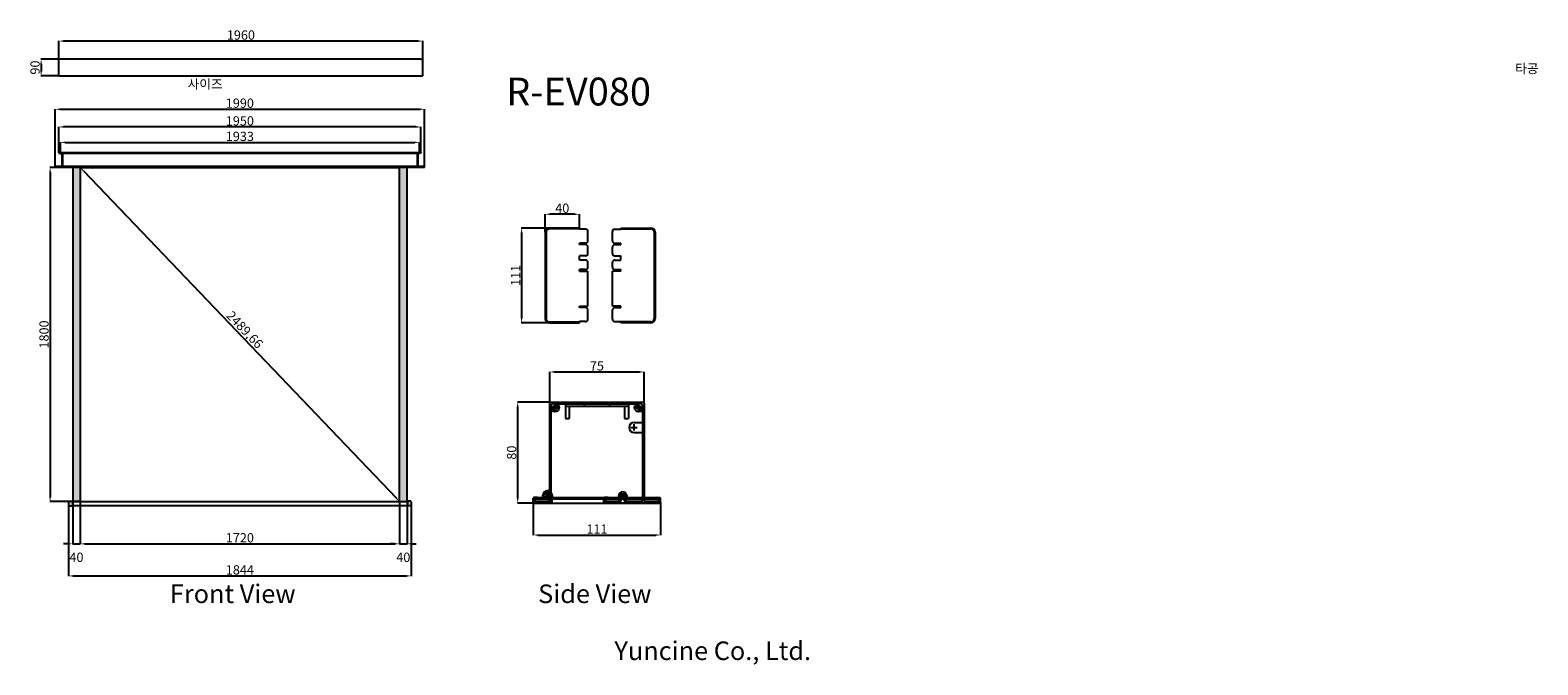
# Model space of a CAD drawing. Units: millimetres. Extents: x 2364 to 25939, y 1513 to 5811.
# Drawn here: x 17821 to 25939, y 2392 to 5811 of the extents above; entities that cross this region are included whole.
import ezdxf

# ---------------------------------------------------------------- set-up
doc = ezdxf.new("R2010")
doc.units = ezdxf.units.MM
doc.linetypes.add('HIDDEN2', pattern=[4.7625, 3.175, -1.5875])
doc.styles.add('ROMANS', font='romans.shx', dxfattribs={"bigfont": 'whtmtxt.shx'})
doc.styles.get("Standard").update_dxf_attribs({"font": 'arial.ttf'})
doc.dimstyles.new('ISO-25', dxfattribs={"dimtxt": 50, "dimasz": 25, "dimexe": 1.25, "dimexo": 0.625, "dimtad": 1, "dimtxsty": 'Standard', "dimcen": 2.5, "dimadec": 0, "dimazin": 0, "dimtfac": 1, "dimtmove": 2, "dimatfit": 3, "dimfxl": 1, "dimarcsym": 0})

# ---------------------------------------------------------------- blocks, each defined once
blk = doc.blocks.new('*D1')
at = {"color": 0, "lineweight": -2, "transparency": 16777216}
for p, q in [((18090.6, 5071.9), (18091, 5072.4)), ((18107.4, 5053.4), (19792.8, 3289.6)), ((19810.6, 3271.9), (19811, 3272.4))]:
    blk.add_line(p, q, dxfattribs=at)
at = {"color": 0, "transparency": 16777216}
for points in [[(18110.4, 5056.3), (18104.4, 5050.6), (18090.1, 5071.5)], [(19795.8, 3292.5), (19789.8, 3286.7), (19810.1, 3271.5)]]:
    blk.add_solid(points, dxfattribs=at)
at = {"layer": 'Defpoints', "color": 0, "transparency": 16777216}
for p in [(18090.1, 5071.5), (19810.1, 3271.5), (19810.1, 3271.5)]:
    blk.add_point(p, dxfattribs=at)
at = {"color": 0, "transparency": 16777216, "insert": (18972.3, 4192.7), "char_height": 50, "attachment_point": 5, "rotation": 313.69805}
blk.add_mtext('2489,66', dxfattribs=at)
blk = doc.blocks.new('*D2')
at = {"color": 0, "lineweight": -2, "transparency": 16777216}
for p, q in [((18090.1, 3270.9), (18090.1, 3042.7)), ((19810.1, 3270.9), (19810.1, 3042.7)), ((18115.1, 3043.9), (19785.1, 3043.9))]:
    blk.add_line(p, q, dxfattribs=at)
at = {"color": 0, "transparency": 16777216}
for points in [[(18115.1, 3048.1), (18115.1, 3039.8), (18090.1, 3043.9)], [(19785.1, 3048.1), (19785.1, 3039.8), (19810.1, 3043.9)]]:
    blk.add_solid(points, dxfattribs=at)
at = {"layer": 'Defpoints', "color": 0, "transparency": 16777216}
for p in [(18090.1, 3271.5), (19810.1, 3271.5), (19810.1, 3043.9)]:
    blk.add_point(p, dxfattribs=at)
at = {"color": 0, "transparency": 16777216, "insert": (18950.1, 3070.1), "char_height": 50, "attachment_point": 5}
blk.add_mtext('1720', dxfattribs=at)
blk = doc.blocks.new('*D3')
at = {"color": 0, "lineweight": -2, "transparency": 16777216}
for p, q in [((18050.1, 3270.9), (18050.1, 3042.7)), ((18090.1, 3270.9), (18090.1, 3042.7)), ((18025.1, 3043.9), (18000.1, 3043.9)), ((18050.1, 3043.9), (18090.1, 3043.9)), ((18115.1, 3043.9), (18140.1, 3043.9))]:
    blk.add_line(p, q, dxfattribs=at)
at = {"color": 0, "transparency": 16777216}
for points in [[(18025.1, 3048.1), (18025.1, 3039.8), (18050.1, 3043.9)], [(18115.1, 3048.1), (18115.1, 3039.8), (18090.1, 3043.9)]]:
    blk.add_solid(points, dxfattribs=at)
at = {"layer": 'Defpoints', "color": 0, "transparency": 16777216}
for p in [(18050.1, 3271.5), (18090.1, 3271.5), (18090.1, 3043.9)]:
    blk.add_point(p, dxfattribs=at)
at = {"color": 0, "transparency": 16777216, "insert": (18070.1, 2965.1), "char_height": 50, "attachment_point": 5}
blk.add_mtext('40', dxfattribs=at)
blk = doc.blocks.new('*D4')
at = {"color": 0, "lineweight": -2, "transparency": 16777216}
for p, q in [((20618.4, 3803), (20618.4, 3971.2)), ((20643.4, 3970), (21102.1, 3970)), ((21127.1, 3803), (21127.1, 3971.2))]:
    blk.add_line(p, q, dxfattribs=at)
at = {"color": 0, "transparency": 16777216}
for points in [[(20643.4, 3974.1), (20643.4, 3965.8), (20618.4, 3970)], [(21102.1, 3974.1), (21102.1, 3965.8), (21127.1, 3970)]]:
    blk.add_solid(points, dxfattribs=at)
at = {"layer": 'Defpoints', "color": 0, "transparency": 16777216}
for p in [(21127.1, 3970), (20618.4, 3802.4), (21127.1, 3802.4)]:
    blk.add_point(p, dxfattribs=at)
at = {"color": 0, "transparency": 16777216, "insert": (20872.8, 3996), "char_height": 50, "attachment_point": 5}
blk.add_mtext('75', dxfattribs=at)
blk = doc.blocks.new('*D5')
at = {"color": 0, "lineweight": -2, "transparency": 16777216}
for p, q in [((20621.9, 3806.4), (20444.6, 3806.4)), ((20445.8, 3781.4), (20445.8, 3288.8)), ((20621.9, 3263.8), (20444.6, 3263.8))]:
    blk.add_line(p, q, dxfattribs=at)
at = {"color": 0, "transparency": 16777216}
for points in [[(20441.7, 3781.4), (20450, 3781.4), (20445.8, 3806.4)], [(20441.7, 3288.8), (20450, 3288.8), (20445.8, 3263.8)]]:
    blk.add_solid(points, dxfattribs=at)
at = {"layer": 'Defpoints', "color": 0, "transparency": 16777216}
for p in [(20622.5, 3806.4), (20445.8, 3263.8), (20622.5, 3263.8)]:
    blk.add_point(p, dxfattribs=at)
at = {"color": 0, "transparency": 16777216, "insert": (20419.7, 3535.1), "char_height": 50, "attachment_point": 5, "rotation": 90}
blk.add_mtext('80', dxfattribs=at)
blk = doc.blocks.new('*D6')
at = {"color": 0, "lineweight": -2, "transparency": 16777216}
for p, q in [((20530.2, 3267.2), (20530.2, 3090.1)), ((21215.3, 3267.2), (21215.3, 3090.1)), ((20555.2, 3091.3), (21190.3, 3091.3))]:
    blk.add_line(p, q, dxfattribs=at)
at = {"color": 0, "transparency": 16777216}
for points in [[(20555.2, 3095.5), (20555.2, 3087.1), (20530.2, 3091.3)], [(21190.3, 3095.5), (21190.3, 3087.1), (21215.3, 3091.3)]]:
    blk.add_solid(points, dxfattribs=at)
at = {"layer": 'Defpoints', "color": 0, "transparency": 16777216}
for p in [(20530.2, 3267.9), (21215.3, 3267.9), (21215.3, 3091.3)]:
    blk.add_point(p, dxfattribs=at)
at = {"color": 0, "transparency": 16777216, "insert": (20872.8, 3117), "char_height": 50, "attachment_point": 5}
blk.add_mtext('111', dxfattribs=at)
blk = doc.blocks.new('*D7')
at = {"color": 0, "lineweight": -2, "transparency": 16777216}
for p, q in [((19810.1, 3270.9), (19810.1, 3042.7)), ((19850.1, 3270.9), (19850.1, 3042.7)), ((19785.1, 3043.9), (19760.1, 3043.9)), ((19810.1, 3043.9), (19850.1, 3043.9)), ((19875.1, 3043.9), (19900.1, 3043.9))]:
    blk.add_line(p, q, dxfattribs=at)
at = {"color": 0, "transparency": 16777216}
for points in [[(19785.1, 3048.1), (19785.1, 3039.8), (19810.1, 3043.9)], [(19875.1, 3048.1), (19875.1, 3039.8), (19850.1, 3043.9)]]:
    blk.add_solid(points, dxfattribs=at)
at = {"layer": 'Defpoints', "color": 0, "transparency": 16777216}
for p in [(19810.1, 3271.5), (19850.1, 3271.5), (19850.1, 3043.9)]:
    blk.add_point(p, dxfattribs=at)
at = {"color": 0, "transparency": 16777216, "insert": (19830.1, 2965.1), "char_height": 50, "attachment_point": 5}
blk.add_mtext('40', dxfattribs=at)
blk = doc.blocks.new('*D8')
at = {"color": 0, "lineweight": -2, "transparency": 16777216}
for p, q in [((18089.5, 5071.5), (17927, 5071.5)), ((17928.2, 5046.5), (17928.2, 3296.5)), ((18089.5, 3271.5), (17927, 3271.5))]:
    blk.add_line(p, q, dxfattribs=at)
at = {"color": 0, "transparency": 16777216}
for points in [[(17924.1, 5046.5), (17932.4, 5046.5), (17928.2, 5071.5)], [(17924.1, 3296.5), (17932.4, 3296.5), (17928.2, 3271.5)]]:
    blk.add_solid(points, dxfattribs=at)
at = {"layer": 'Defpoints', "color": 0, "transparency": 16777216}
for p in [(18090.1, 5071.5), (17928.2, 3271.5), (18090.1, 3271.5)]:
    blk.add_point(p, dxfattribs=at)
at = {"color": 0, "transparency": 16777216, "insert": (17902.1, 4171.5), "char_height": 50, "attachment_point": 5, "rotation": 90}
blk.add_mtext('1800', dxfattribs=at)
blk = doc.blocks.new('*D9')
at = {"color": 0, "lineweight": -2, "transparency": 16777216}
for p, q in [((20616.6, 4744.7), (20465.7, 4744.7)), ((20467, 4719.7), (20467, 4259.2)), ((20616.6, 4234.2), (20465.7, 4234.2))]:
    blk.add_line(p, q, dxfattribs=at)
at = {"color": 0, "transparency": 16777216}
for points in [[(20462.8, 4719.7), (20471.1, 4719.7), (20467, 4744.7)], [(20462.8, 4259.2), (20471.1, 4259.2), (20467, 4234.2)]]:
    blk.add_solid(points, dxfattribs=at)
at = {"layer": 'Defpoints', "color": 0, "transparency": 16777216}
for p in [(20617.2, 4744.7), (20467, 4234.2), (20617.2, 4234.2)]:
    blk.add_point(p, dxfattribs=at)
at = {"color": 0, "transparency": 16777216, "insert": (20441.2, 4489.4), "char_height": 50, "attachment_point": 5, "rotation": 90}
blk.add_mtext('111', dxfattribs=at)
blk = doc.blocks.new('*D10')
at = {"color": 0, "lineweight": -2, "transparency": 16777216}
for p, q in [((20594.2, 4722.3), (20594.2, 4820.2)), ((20753.2, 4819), (20619.2, 4819)), ((20778.2, 4745.3), (20778.2, 4820.2))]:
    blk.add_line(p, q, dxfattribs=at)
at = {"color": 0, "transparency": 16777216}
for points in [[(20619.2, 4823.1), (20619.2, 4814.8), (20594.2, 4819)], [(20753.2, 4823.1), (20753.2, 4814.8), (20778.2, 4819)]]:
    blk.add_solid(points, dxfattribs=at)
at = {"layer": 'Defpoints', "color": 0, "transparency": 16777216}
for p in [(20594.2, 4819), (20594.2, 4721.7), (20778.2, 4744.7)]:
    blk.add_point(p, dxfattribs=at)
at = {"color": 0, "transparency": 16777216, "insert": (20686.2, 4845.1), "char_height": 50, "attachment_point": 5}
blk.add_mtext('40', dxfattribs=at)
blk = doc.blocks.new('*D11')
at = {"color": 0, "lineweight": -2, "transparency": 16777216}
for p, q in [((18028.1, 3250.4), (18028.1, 2869.8)), ((19872.1, 3250.4), (19872.1, 2869.8)), ((18053.1, 2871.1), (19847.1, 2871.1))]:
    blk.add_line(p, q, dxfattribs=at)
at = {"color": 0, "transparency": 16777216}
for points in [[(18053.1, 2875.3), (18053.1, 2866.9), (18028.1, 2871.1)], [(19847.1, 2875.3), (19847.1, 2866.9), (19872.1, 2871.1)]]:
    blk.add_solid(points, dxfattribs=at)
at = {"layer": 'Defpoints', "color": 0, "transparency": 16777216}
for p in [(18028.1, 3251), (19872.1, 3251), (19872.1, 2871.1)]:
    blk.add_point(p, dxfattribs=at)
at = {"color": 0, "transparency": 16777216, "insert": (18950.1, 2897.2), "char_height": 50, "attachment_point": 5}
blk.add_mtext('1844', dxfattribs=at)
blk = doc.blocks.new('*D12')
at = {"color": 0, "lineweight": -2, "transparency": 16777216}
for p, q in [((17975, 5654.1), (17878.5, 5654.1)), ((17879.8, 5629.1), (17879.8, 5589.1)), ((17975, 5564.1), (17878.5, 5564.1))]:
    blk.add_line(p, q, dxfattribs=at)
at = {"color": 0, "transparency": 16777216}
for points in [[(17875.6, 5629.1), (17884, 5629.1), (17879.8, 5654.1)], [(17875.6, 5589.1), (17884, 5589.1), (17879.8, 5564.1)]]:
    blk.add_solid(points, dxfattribs=at)
at = {"layer": 'Defpoints', "color": 0, "transparency": 16777216}
for p in [(17975.6, 5654.1), (17879.8, 5564.1), (17975.6, 5564.1)]:
    blk.add_point(p, dxfattribs=at)
at = {"color": 0, "transparency": 16777216, "insert": (17853.6, 5609.1), "char_height": 50, "attachment_point": 5, "rotation": 90}
blk.add_mtext('90', dxfattribs=at)
blk = doc.blocks.new('*D13')
at = {"color": 0, "lineweight": -2, "transparency": 16777216}
for p, q in [((17975.6, 5654.7), (17975.6, 5752.8)), ((19910.6, 5751.6), (18000.6, 5751.6)), ((19935.6, 5654.7), (19935.6, 5752.8))]:
    blk.add_line(p, q, dxfattribs=at)
at = {"color": 0, "transparency": 16777216}
for points in [[(18000.6, 5755.7), (18000.6, 5747.4), (17975.6, 5751.6)], [(19910.6, 5755.7), (19910.6, 5747.4), (19935.6, 5751.6)]]:
    blk.add_solid(points, dxfattribs=at)
at = {"layer": 'Defpoints', "color": 0, "transparency": 16777216}
for p in [(17975.6, 5751.6), (17975.6, 5654.1), (19935.6, 5654.1)]:
    blk.add_point(p, dxfattribs=at)
at = {"color": 0, "transparency": 16777216, "insert": (18955.6, 5777.7), "char_height": 50, "attachment_point": 5}
blk.add_mtext('1960', dxfattribs=at)
blk = doc.blocks.new('*D14')
at = {"color": 0, "lineweight": -2, "transparency": 16777216}
for p, q in [((17983.6, 5155.1), (17983.6, 5207)), ((18008.6, 5205.7), (19891.6, 5205.7)), ((19916.6, 5155.1), (19916.6, 5207))]:
    blk.add_line(p, q, dxfattribs=at)
at = {"color": 0, "transparency": 16777216}
for points in [[(18008.6, 5209.9), (18008.6, 5201.6), (17983.6, 5205.7)], [(19891.6, 5209.9), (19891.6, 5201.6), (19916.6, 5205.7)]]:
    blk.add_solid(points, dxfattribs=at)
at = {"layer": 'Defpoints', "color": 0, "transparency": 16777216}
for p in [(19916.6, 5205.7), (17983.6, 5154.5), (19916.6, 5154.5)]:
    blk.add_point(p, dxfattribs=at)
at = {"color": 0, "transparency": 16777216, "insert": (18950.1, 5231.9), "char_height": 50, "attachment_point": 5}
blk.add_mtext('1933', dxfattribs=at)
blk = doc.blocks.new('*D15')
at = {"color": 0, "lineweight": -2, "transparency": 16777216}
for p, q in [((17975.1, 5152.1), (17975.1, 5290.5)), ((19900.1, 5289.2), (18000.1, 5289.2)), ((19925.1, 5152.1), (19925.1, 5290.5))]:
    blk.add_line(p, q, dxfattribs=at)
at = {"color": 0, "transparency": 16777216}
for points in [[(18000.1, 5293.4), (18000.1, 5285.1), (17975.1, 5289.2)], [(19900.1, 5293.4), (19900.1, 5285.1), (19925.1, 5289.2)]]:
    blk.add_solid(points, dxfattribs=at)
at = {"layer": 'Defpoints', "color": 0, "transparency": 16777216}
for p in [(17975.1, 5289.2), (17975.1, 5151.5), (19925.1, 5151.5)]:
    blk.add_point(p, dxfattribs=at)
at = {"color": 0, "transparency": 16777216, "insert": (18950.1, 5315.4), "char_height": 50, "attachment_point": 5}
blk.add_mtext('1950', dxfattribs=at)
blk = doc.blocks.new('*D16')
at = {"color": 0, "lineweight": -2, "transparency": 16777216}
for p, q in [((17955.1, 5076.5), (17955.1, 5385.8)), ((17980.1, 5384.6), (19920.1, 5384.6)), ((19945.1, 5076.5), (19945.1, 5385.8))]:
    blk.add_line(p, q, dxfattribs=at)
at = {"color": 0, "transparency": 16777216}
for points in [[(17980.1, 5388.7), (17980.1, 5380.4), (17955.1, 5384.6)], [(19920.1, 5388.7), (19920.1, 5380.4), (19945.1, 5384.6)]]:
    blk.add_solid(points, dxfattribs=at)
at = {"layer": 'Defpoints', "color": 0, "transparency": 16777216}
for p in [(19945.1, 5384.6), (17955.1, 5075.9), (19945.1, 5075.9)]:
    blk.add_point(p, dxfattribs=at)
at = {"color": 0, "transparency": 16777216, "insert": (18950.1, 5410.7), "char_height": 50, "attachment_point": 5}
blk.add_mtext('1990', dxfattribs=at)

msp = doc.modelspace()

# ---------------------------------------------------------------- hatches: boundary and pattern name
h = msp.add_hatch(color=256)
h.dxf.hatch_style = 1
h.paths.add_polyline_path([(19850.108, 5071.504), (19810.108, 5071.504), (19810.108, 3271.504), (19850.108, 3271.504)])
h.paths.add_polyline_path([(18090.108, 5071.504), (18050.108, 5071.504), (18050.108, 3271.504), (18090.108, 3271.504)])
h.paths.add_polyline_path([(19872.108, 3271.004, 0.41421356), (19870.108, 3273.004), (19852.108, 3273.004), (19852.108, 3249.004), (19870.108, 3249.004, 0.41421356), (19872.108, 3251.004)])
h.paths.add_polyline_path([(18048.108, 3273.004), (18030.108, 3273.004, 0.41421356), (18028.108, 3271.004), (18028.108, 3251.004, 0.41421356), (18030.108, 3249.004), (18048.108, 3249.004)])

# ---------------------------------------------------------------- linework, layer by layer
for p, q in [((17975.605, 5564.075), (17975.605, 5654.075)), ((19924.605, 5654.075), (17975.605, 5654.075)), ((19924.605, 5654.075), (19935.605, 5654.075)), ((19935.605, 5564.075), (19935.605, 5654.075)), ((17975.605, 5564.075), (19935.605, 5564.075)), ((17975.108, 5151.504), (19925.108, 5151.504)), ((17975.108, 5151.504), (17975.108, 5148.504)), ((17975.108, 5148.504), (17992.108, 5148.504)), ((17978.608, 5151.504), (17978.608, 5148.504)), ((17982.108, 5148.504), (17992.108, 5138.504)), ((17983.608, 5154.504), (17983.608, 5145.504)), ((17988.608, 5151.504), (17988.608, 5148.504)), ((17989.108, 5147.304), (19908.108, 5147.304)), ((17991.108, 5131.504), (17996.108, 5131.504)), ((17992.108, 5151.504), (17992.108, 5074.704)), ((17992.108, 5150.704), (17994.108, 5148.904)), ((17992.108, 5143.904), (17994.108, 5145.704)), ((17992.108, 5135.504), (17995.108, 5135.504)), ((17992.108, 5127.504), (17995.108, 5127.504)), ((17994.108, 5148.904), (17994.108, 5145.704)), ((17994.108, 5148.904), (17995.108, 5148.904)), ((17994.108, 5145.704), (17995.108, 5145.704)), ((17995.108, 5151.504), (17995.108, 5071.504)), ((19905.108, 5151.504), (19905.108, 5071.504)), ((19908.108, 5151.504), (19908.108, 5074.704)), ((19925.108, 5148.504), (19908.108, 5148.504)), ((19918.108, 5148.504), (19908.108, 5138.504)), ((19911.608, 5151.504), (19911.608, 5148.504)), ((19916.608, 5154.504), (19916.608, 5145.504)), ((19921.608, 5151.504), (19921.608, 5148.504)), ((19925.108, 5151.504), (19925.108, 5148.504)), ((17955.108, 5071.504), (17955.108, 5075.904)), ((19945.108, 5075.904), (17955.108, 5075.904)), ((19945.108, 5071.504), (17955.108, 5071.504)), ((17989.108, 5076.904), (19908.108, 5076.904)), ((17992.108, 5080.304), (17994.108, 5078.504)), ((17993.441, 5074.704), (17994.108, 5075.304)), ((17994.108, 5078.504), (17994.108, 5075.304)), ((17994.108, 5078.504), (17995.108, 5078.504)), ((17994.108, 5075.304), (17995.108, 5075.304)), ((18004.608, 5072.704), (17995.108, 5072.704)), ((18004.608, 5074.704), (18005.108, 5074.204)), ((18005.108, 5073.204), (18004.608, 5072.704)), ((18005.108, 5074.204), (18005.108, 5073.204)), ((18050.108, 5071.504), (18050.108, 3271.504)), ((18090.108, 5071.504), (18090.108, 3271.504)), ((18090.108, 5071.504), (19810.108, 5071.504)), ((19810.108, 3271.504), (19810.108, 5071.504)), ((19850.108, 3271.504), (19850.108, 5071.504)), ((19895.608, 5074.704), (19895.108, 5074.204)), ((19895.108, 5074.204), (19895.108, 5073.204)), ((19895.108, 5073.204), (19895.608, 5072.704)), ((19895.608, 5074.704), (19944.108, 5074.704)), ((19895.608, 5072.704), (19905.108, 5072.704)), ((19945.108, 5071.504), (19945.108, 5075.904)), ((20594.24, 4721.702), (20594.24, 4257.186)), ((20598.839, 4721.702), (20598.839, 4257.186)), ((20778.207, 4744.698), (20617.236, 4744.698)), ((20778.207, 4740.099), (20617.236, 4740.099)), ((20778.207, 4738.259), (20778.207, 4744.698)), ((20810.401, 4738.259), (20778.207, 4738.259)), ((20824.199, 4676.63), (20824.199, 4724.462)), ((20955.886, 4676.63), (20955.886, 4724.462)), ((20969.684, 4738.259), (21001.878, 4738.259)), ((21001.878, 4738.259), (21001.878, 4744.698)), ((21001.878, 4744.698), (21162.849, 4744.698)), ((21001.878, 4740.099), (21162.849, 4740.099)), ((21181.246, 4721.702), (21181.246, 4257.186)), ((21185.845, 4721.702), (21185.845, 4257.186)), ((20778.207, 4655.474), (20778.207, 4662.833)), ((20810.401, 4662.833), (20778.207, 4662.833)), ((20810.401, 4655.474), (20778.207, 4655.474)), ((20824.199, 4609.16), (20824.199, 4641.677)), ((20955.886, 4609.16), (20955.886, 4641.677)), ((20969.684, 4662.833), (21001.878, 4662.833)), ((20969.684, 4655.474), (21001.878, 4655.474)), ((21001.878, 4655.474), (21001.878, 4662.833)), ((20778.207, 4572.092), (20778.207, 4595.362)), ((20810.401, 4595.362), (20778.207, 4595.362)), ((20810.401, 4572.092), (20778.207, 4572.092)), ((20824.199, 4534.976), (20824.199, 4558.295)), ((20955.886, 4534.976), (20955.886, 4558.295)), ((20969.684, 4595.362), (21001.878, 4595.362)), ((20969.684, 4572.092), (21001.878, 4572.092)), ((21001.878, 4572.092), (21001.878, 4595.362)), ((20778.207, 4512.9), (20778.207, 4521.179)), ((20810.401, 4521.179), (20778.207, 4521.179)), ((20778.207, 4512.9), (20824.199, 4512.9)), ((20824.199, 4324.334), (20824.199, 4512.9)), ((20955.886, 4324.334), (20955.886, 4512.9)), ((21001.878, 4512.9), (20955.886, 4512.9)), ((20969.684, 4521.179), (21001.878, 4521.179)), ((21001.878, 4512.9), (21001.878, 4521.179)), ((20778.207, 4316.056), (20778.207, 4324.334)), ((20778.207, 4324.334), (20824.199, 4324.334)), ((20810.401, 4316.056), (20778.207, 4316.056)), ((21001.878, 4324.334), (20955.886, 4324.334)), ((20969.684, 4316.056), (21001.878, 4316.056)), ((21001.878, 4316.056), (21001.878, 4324.334)), ((20617.236, 4238.79), (20778.207, 4238.79)), ((20617.236, 4234.191), (20778.207, 4234.191)), ((20778.207, 4234.191), (20778.207, 4240.629)), ((20810.401, 4240.629), (20778.207, 4240.629)), ((20824.199, 4254.427), (20824.199, 4302.258)), ((20955.886, 4254.427), (20955.886, 4302.258)), ((20969.684, 4240.629), (21001.878, 4240.629)), ((21001.878, 4234.191), (21001.878, 4240.629)), ((21162.849, 4238.79), (21001.878, 4238.79)), ((21162.849, 4234.191), (21001.878, 4234.191)), ((20618.422, 3312.936), (20618.422, 3802.368)), ((20618.422, 3337.71), (20618.422, 3802.368)), ((20622.492, 3806.438), (21123.075, 3806.438)), ((20622.492, 3806.438), (21123.075, 3806.438)), ((20626.561, 3267.87), (20626.561, 3768.167)), ((20629.953, 3777.95), (20663.868, 3777.95)), ((20629.953, 3777.95), (20663.868, 3777.95)), ((20646.91, 3760.992), (20646.91, 3794.907)), ((20646.91, 3760.992), (20646.91, 3794.907)), ((20656.693, 3798.298), (21088.873, 3798.298)), ((20703.209, 3806.438), (20703.209, 3718.259)), ((20703.209, 3786.089), (21042.357, 3786.089)), ((20723.558, 3786.089), (20723.558, 3718.259)), ((20804.954, 3806.438), (20804.954, 3786.089)), ((20940.613, 3806.438), (20940.613, 3786.089)), ((21022.008, 3786.089), (21022.008, 3718.259)), ((21042.357, 3806.438), (21042.357, 3718.259)), ((21115.613, 3777.95), (21081.699, 3777.95)), ((21115.613, 3777.95), (21081.699, 3777.95)), ((21098.656, 3760.992), (21098.656, 3794.907)), ((21098.656, 3760.992), (21098.656, 3794.907)), ((21119.005, 3768.167), (21119.005, 3276.01)), ((21127.144, 3802.368), (21127.144, 3276.01)), ((21127.144, 3802.368), (21127.144, 3697.911)), ((20703.209, 3718.259), (20723.558, 3718.259)), ((21022.008, 3718.259), (21042.357, 3718.259)), ((21055.923, 3670.779), (21089.838, 3670.779)), ((21072.881, 3697.911), (21127.144, 3697.911)), ((21072.881, 3653.821), (21072.881, 3687.736)), ((21072.881, 3643.647), (21127.144, 3643.647)), ((21127.144, 3643.647), (21127.144, 3285.506)), ((18028.108, 3271.004), (18028.108, 3251.004)), ((18030.108, 3273.004), (18048.108, 3273.004)), ((18030.108, 3249.004), (18048.108, 3249.004)), ((18048.108, 3273.004), (18048.108, 3249.004)), ((18048.108, 3271.504), (19852.108, 3271.504)), ((18048.108, 3250.504), (19852.108, 3250.504)), ((18050.108, 3271.504), (19810.108, 3271.504)), ((18050.108, 3271.504), (18050.108, 3250.504)), ((19850.108, 3271.504), (19850.108, 3250.504)), ((19870.108, 3273.004), (19852.108, 3273.004)), ((19852.108, 3273.004), (19852.108, 3249.004)), ((19870.108, 3249.004), (19852.108, 3249.004)), ((19872.108, 3271.004), (19872.108, 3251.004)), ((20530.243, 3267.87), (20530.243, 3289.576)), ((20530.243, 3289.576), (20530.243, 3267.87)), ((20530.243, 3267.87), (20530.243, 3267.87)), ((20530.243, 3267.87), (20530.243, 3267.87)), ((20551.949, 3293.646), (20534.313, 3293.646)), ((20534.313, 3293.646), (21211.253, 3293.646)), ((20534.313, 3263.801), (20622.492, 3263.801)), ((20534.313, 3263.801), (20622.492, 3263.801)), ((20534.313, 3263.801), (21211.253, 3263.801)), ((20537.026, 3293.646), (20537.026, 3285.506)), ((20537.026, 3285.506), (21208.54, 3285.506)), ((20551.949, 3285.506), (20538.383, 3285.506)), ((20538.383, 3271.94), (20538.383, 3285.506)), ((20614.352, 3271.94), (20538.383, 3271.94)), ((20539.739, 3276.01), (20539.739, 3281.436)), ((20543.809, 3285.506), (20612.996, 3285.506)), ((20543.809, 3271.94), (20612.996, 3271.94)), ((20583.655, 3285.506), (21127.144, 3285.506)), ((20593.325, 3300.429), (20627.24, 3300.429)), ((20593.325, 3300.429), (20627.24, 3300.429)), ((20610.282, 3283.471), (20610.282, 3317.386)), ((20610.282, 3283.471), (20610.282, 3317.386)), ((20618.422, 3285.506), (20610.282, 3285.506)), ((20617.065, 3276.01), (20617.065, 3281.436)), ((20618.422, 3276.01), (20618.422, 3285.506)), ((20629.275, 3285.506), (20629.275, 3263.801)), ((20907.376, 3285.506), (20907.376, 3263.801)), ((20910.09, 3267.87), (20910.09, 3289.576)), ((20910.09, 3267.87), (20910.09, 3273.297)), ((20910.09, 3267.87), (20910.09, 3267.87)), ((20910.09, 3267.87), (20910.09, 3267.87)), ((20910.09, 3267.87), (20910.09, 3267.87)), ((20910.09, 3267.87), (20910.09, 3267.87)), ((20931.795, 3293.646), (20914.159, 3293.646)), ((21211.253, 3263.801), (20914.159, 3263.801)), ((20931.795, 3285.506), (20918.229, 3285.506)), ((20918.229, 3271.94), (20918.229, 3285.506)), ((20918.229, 3271.94), (20918.229, 3273.297)), ((20994.674, 3271.94), (20918.229, 3271.94)), ((20919.586, 3276.01), (20919.586, 3281.436)), ((20923.655, 3285.506), (20990.605, 3285.506)), ((20923.655, 3271.94), (20990.605, 3271.94)), ((20994.674, 3276.01), (20994.674, 3281.436)), ((20994.877, 3300.429), (21028.791, 3300.429)), ((20994.877, 3300.429), (21028.791, 3300.429)), ((21011.834, 3283.471), (21011.834, 3317.386)), ((21011.834, 3283.471), (21011.834, 3317.386)), ((21028.994, 3276.01), (21028.994, 3281.436)), ((21114.935, 3271.94), (21028.994, 3271.94)), ((21033.064, 3285.506), (21113.579, 3285.506)), ((21033.064, 3271.94), (21113.579, 3271.94)), ((21117.648, 3276.01), (21117.648, 3281.436)), ((21128.501, 3276.01), (21128.501, 3281.436)), ((21207.183, 3271.94), (21131.214, 3271.94)), ((21132.571, 3285.506), (21201.757, 3285.506)), ((21132.571, 3271.94), (21201.757, 3271.94)), ((21193.618, 3293.646), (21211.253, 3293.646)), ((21193.618, 3285.506), (21207.183, 3285.506)), ((21205.827, 3276.01), (21205.827, 3281.436)), ((21207.183, 3271.94), (21207.183, 3285.506)), ((21207.183, 3271.94), (21207.183, 3273.297)), ((21208.54, 3285.506), (21208.54, 3293.646)), ((21215.323, 3267.87), (21215.323, 3289.576)), ((21215.323, 3267.87), (21215.323, 3289.576)), ((21215.323, 3267.87), (21215.323, 3273.297)), ((21215.323, 3267.87), (21215.323, 3267.87)), ((21215.323, 3267.87), (21215.323, 3267.87)), ((21215.323, 3267.87), (21215.323, 3267.87)), ((21215.323, 3267.87), (21215.323, 3267.87))]:
    msp.add_line(p, q)
at = {"linetype": 'HIDDEN2'}
for p, q in [((17956.108, 5074.704), (17956.108, 5075.904)), ((18004.608, 5074.704), (17956.108, 5074.704)), ((19944.108, 5074.704), (19944.108, 5075.904))]:
    msp.add_line(p, q, dxfattribs=at)
for centre, radius in [((20646.91, 3777.95), 23.062), ((20646.91, 3777.95), 10.853), ((21098.656, 3777.95), 23.062), ((21098.656, 3777.95), 10.853), ((20610.282, 3300.429), 10.853), ((21011.834, 3300.429), 10.853)]:
    msp.add_circle(centre, radius)
for centre, radius, start, end in [((20617.236, 4721.702), 22.996, 90, 180), ((20617.236, 4721.702), 18.397, 90, 180), ((20810.401, 4724.462), 13.798, 0, 90), ((20969.684, 4724.462), 13.798, 90, 180), ((21162.849, 4721.702), 22.996, 0, 90), ((21162.849, 4721.702), 18.397, 0, 90), ((20810.401, 4676.63), 13.798, 270, 0), ((20810.401, 4641.677), 13.798, 0, 90), ((20969.684, 4676.63), 13.798, 180, 270), ((20969.684, 4641.677), 13.798, 90, 180), ((20810.401, 4609.16), 13.798, 270, 0), ((20810.401, 4558.295), 13.798, 0, 90), ((20969.684, 4609.16), 13.798, 180, 270), ((20969.684, 4558.295), 13.798, 90, 180), ((20810.401, 4534.976), 13.798, 270, 0), ((20969.684, 4534.976), 13.798, 180, 270), ((20810.401, 4302.258), 13.798, 0, 90), ((20969.684, 4302.258), 13.798, 90, 180), ((20617.236, 4257.186), 22.996, 180, 270), ((20617.236, 4257.186), 18.397, 180, 270), ((20810.401, 4254.427), 13.798, 270, 0), ((20969.684, 4254.427), 13.798, 180, 270), ((21162.849, 4257.186), 22.996, 270, 0), ((21162.849, 4257.186), 18.397, 270, 0), ((20622.492, 3802.368), 4.07, 90, 180), ((20622.492, 3802.368), 4.07, 90, 180), ((20630.631, 3768.167), 4.07, 31.0027191, 180), ((20646.91, 3777.95), 14.923, 211.0027191, 266.6823016), ((20646.91, 3777.95), 8.14, 4.0677565, 266.6823016), ((20646.243, 3766.438), 3.391, 266.6823016, 86.6823016), ((20656.693, 3794.229), 4.07, 90, 238.9972809), ((20646.91, 3777.95), 14.923, 4.0677565, 58.9972809), ((20658.412, 3778.768), 3.391, 184.0677565, 4.0677565), ((21087.154, 3778.768), 3.391, 175.9322435, 355.9322435), ((21098.656, 3777.95), 14.923, 121.0027191, 175.9322435), ((21088.873, 3794.229), 4.07, 301.0027191, 90), ((21098.656, 3777.95), 8.14, 273.3176984, 175.9322435), ((21099.323, 3766.438), 3.391, 93.3176984, 273.3176984), ((21098.656, 3777.95), 14.923, 273.3176984, 328.9972809), ((21114.935, 3768.167), 4.07, 0, 148.9972809), ((21123.075, 3802.368), 4.07, 0, 90), ((21123.075, 3802.368), 4.07, 0, 90), ((21072.881, 3670.779), 27.132, 90, 270), ((20610.282, 3300.429), 30.523, 87.9160577, 209.2675776), ((20611.639, 3337.71), 6.783, 267.9160577, 0), ((18030.108, 3271.004), 2, 90, 180), ((18030.108, 3251.004), 2, 180, 270), ((19870.108, 3271.004), 2, 0, 90), ((19870.108, 3251.004), 2, 270, 0), ((20534.313, 3289.576), 4.07, 90, 180), ((20534.313, 3289.576), 4.07, 90, 180), ((20534.313, 3267.87), 4.07, 180, 270), ((20534.313, 3267.87), 4.07, 180, 270), ((20543.809, 3281.436), 4.07, 90, 180), ((20543.809, 3276.01), 4.07, 180, 270), ((20551.949, 3289.576), 4.07, 270, 90), ((20610.282, 3300.429), 23.062, 319.6797849, 220.3202151), ((20602.614, 3291.817), 3.391, 48.3176984, 228.3176984), ((20602.728, 3309.14), 3.391, 130.9322435, 310.9322435), ((20610.282, 3300.429), 14.923, 228.3176984, 270), ((20610.282, 3300.429), 14.923, 85.7807112, 130.9322435), ((20610.282, 3300.429), 8.14, 228.3176984, 130.9322435), ((20610.282, 3300.429), 14.923, 56.9442688, 86.6823016), ((20612.996, 3281.436), 4.07, 0, 90), ((20612.996, 3276.01), 4.07, 270, 0), ((20614.352, 3276.01), 4.07, 270, 0), ((20622.492, 3267.87), 4.07, 270, 0), ((20914.159, 3289.576), 4.07, 90, 180), ((20914.159, 3267.87), 4.07, 180, 270), ((20923.655, 3281.436), 4.07, 90, 180), ((20923.655, 3276.01), 4.07, 180, 270), ((20931.795, 3289.576), 4.07, 270, 90), ((21011.834, 3300.429), 23.062, 319.6797849, 220.3202151), ((20990.605, 3281.436), 4.07, 0, 90), ((20990.605, 3276.01), 4.07, 270, 0), ((20994.674, 3282.115), 10.174, 270, 46.8637411), ((21011.834, 3300.429), 14.923, 138.3176984, 226.8637411), ((21003.222, 3308.097), 3.391, 318.3176984, 138.3176984), ((21011.834, 3300.429), 8.14, 138.3176984, 40.9322435), ((21020.446, 3308.097), 3.391, 41.6823016, 221.6823016), ((21028.994, 3282.115), 10.174, 133.1362589, 270), ((21011.834, 3300.429), 14.923, 313.1362589, 41.6823016), ((21033.064, 3281.436), 4.07, 90, 180), ((21033.064, 3276.01), 4.07, 180, 270), ((21113.579, 3281.436), 4.07, 0, 90), ((21113.579, 3276.01), 4.07, 270, 0), ((21114.935, 3276.01), 4.07, 270, 0), ((21131.214, 3276.01), 4.07, 180, 270), ((21132.571, 3281.436), 4.07, 90, 180), ((21132.571, 3276.01), 4.07, 180, 270), ((21193.618, 3289.576), 4.07, 90, 270), ((21201.757, 3281.436), 4.07, 0, 90), ((21201.757, 3276.01), 4.07, 270, 0), ((21211.253, 3289.576), 4.07, 360, 90), ((21211.253, 3289.576), 4.07, 0, 90), ((21211.253, 3267.87), 4.07, 270, 0), ((21211.253, 3267.87), 4.07, 270, 0), ((21211.253, 3267.87), 4.07, 270, 0)]:
    msp.add_arc(centre, radius, start, end)

# ---------------------------------------------------------------- texts
at = {"insert": (18668.952, 5628.512), "char_height": 50, "width": 626.68585, "attachment_point": 1}
msp.add_mtext('\\pi142.97256;{\\fGulim|b1|i0|c129|p49;타공 사이즈}', dxfattribs=at)
at = {"insert": (20384.097, 5554.826), "char_height": 150, "attachment_point": 1, "style": 'ROMANS'}
msp.add_mtext_dynamic_manual_height_columns('R-EV080', width=500.26919, gutter_width=5.144, heights=[0], dxfattribs=at)
at = {"char_height": 100, "attachment_point": 1}
for s, width, insert in [('{\\C256;Front View}', 2864.45171, (18573.26, 2824.968)), ('{\\C256;Side View}', 3113.53446, (20556.111, 2824.968)), ('{\\fGulim|b0|i0|c129|p49;\\C256;Yuncine Co., Ltd.}', 1365.89928, (20966.896, 2518.11))]:
    msp.add_mtext_dynamic_manual_height_columns(s, width=width, gutter_width=12.5, heights=[0], dxfattribs=dict(at, insert=insert))

# ---------------------------------------------------------------- dimensions: what is measured, and where the dimension line sits
for base, p1, p2, picture, middle in [((17975.605, 5751.567), (19935.605, 5654.075), (17975.605, 5654.075), '*D13', (18955.605, 5777.72)), ((19945.108, 5384.576), (17955.108, 5075.904), (19945.108, 5075.904), '*D16', (18950.108, 5410.729)), ((17975.108, 5289.233), (19925.108, 5151.504), (17975.108, 5151.504), '*D15', (18950.108, 5315.387)), ((19916.608, 5205.717), (17983.608, 5154.504), (19916.608, 5154.504), '*D14', (18950.108, 5231.887)), ((18090.108, 3043.917), (18050.108, 3271.504), (18090.108, 3271.504), '*D3', (18070.108, 2965.144)), ((19872.108, 2871.096), (18028.108, 3251.004), (19872.108, 3251.004), '*D11', (18950.108, 2897.25)), ((19810.108, 3043.917), (18090.108, 3271.504), (19810.108, 3271.504), '*D2', (18950.108, 3070.071)), ((19850.108, 3043.917), (19810.108, 3271.504), (19850.108, 3271.504), '*D7', (19830.108, 2965.144))]:
    dim = msp.add_linear_dim(base=base, p1=p1, p2=p2, dimstyle='ISO-25')
    dim.commit()
    dim.dimension.update_dxf_attribs({"geometry": picture, "text_midpoint": middle})
for base, p1, p2, picture, middle in [((17879.787, 5564.075), (17975.605, 5654.075), (17975.605, 5564.075), '*D12', (17853.633, 5609.075)), ((17928.217, 3271.504), (18090.108, 5071.504), (18090.108, 3271.504), '*D8', (17902.064, 4171.504))]:
    dim = msp.add_linear_dim(base=base, p1=p1, p2=p2, angle=90, dimstyle='ISO-25')
    dim.commit()
    dim.dimension.update_dxf_attribs({"geometry": picture, "text_midpoint": middle})
dim = msp.add_aligned_dim(p1=(18090.108, 5071.504), p2=(19810.108, 3271.504), distance=0, dimstyle='ISO-25')
dim.commit()
dim.dimension.update_dxf_attribs({"geometry": '*D1', "text_midpoint": (18972.284, 4192.694)})
for base, p1, p2, text, picture, middle in [((20594.24, 4818.978), (20778.207, 4744.698), (20594.24, 4721.702), '40', '*D10', (20686.224, 4845.132)), ((21127.144, 3969.96), (20618.422, 3802.368), (21127.144, 3802.368), '75', '*D4', (20872.783, 3996.012)), ((21215.323, 3091.308), (20530.243, 3267.87), (21215.323, 3267.87), '111', '*D6', (20872.783, 3117.035))]:
    dim = msp.add_linear_dim(base=base, p1=p1, p2=p2, text=text, dimstyle='ISO-25')
    dim.commit()
    dim.dimension.update_dxf_attribs({"geometry": picture, "text_midpoint": middle})
for base, p1, p2, text, picture, middle in [((20466.954, 4234.191), (20617.236, 4744.698), (20617.236, 4234.191), '111', '*D9', (20441.227, 4489.444)), ((20445.828, 3263.801), (20622.492, 3806.438), (20622.492, 3263.801), '80', '*D5', (20419.675, 3535.119))]:
    dim = msp.add_linear_dim(base=base, p1=p1, p2=p2, angle=90, text=text, dimstyle='ISO-25')
    dim.commit()
    dim.dimension.update_dxf_attribs({"geometry": picture, "text_midpoint": middle})

doc.saveas('drawing.dxf')
